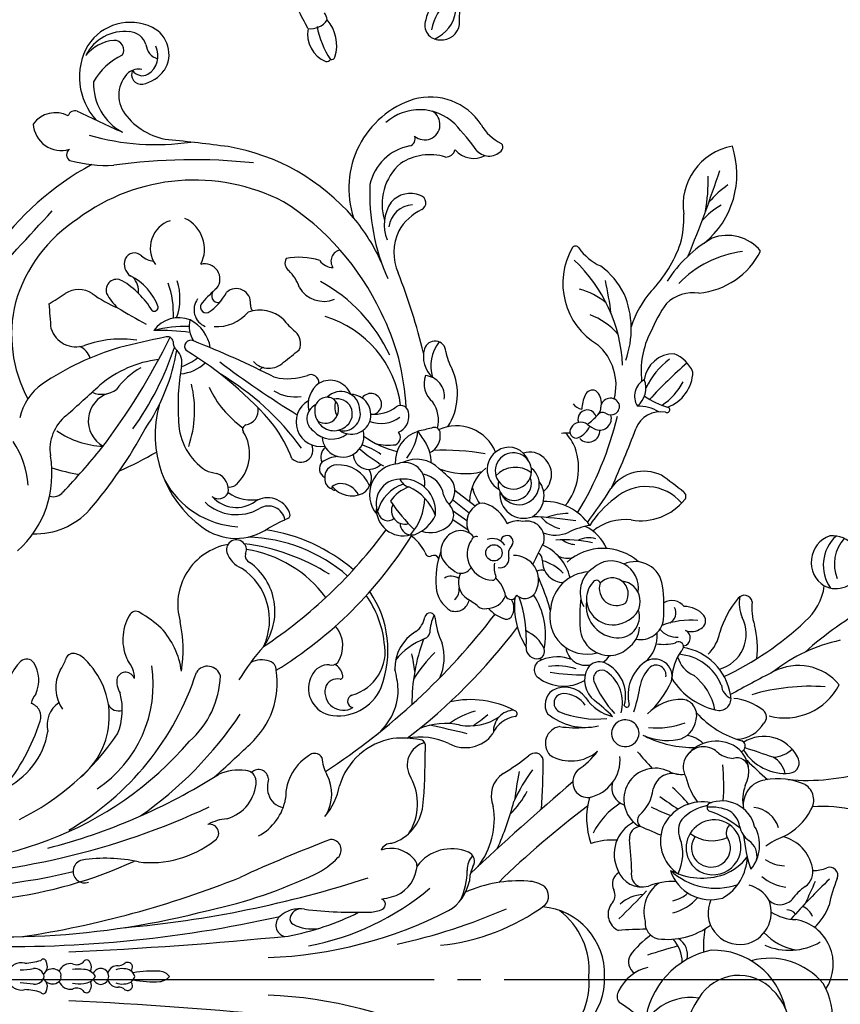
# Model space of a CAD drawing. Units: millimetres. Extents: x 2119 to 7465, y 2928 to 5448.
# Drawn here: x 5150 to 5404, y 4264 to 4569 of the extents above; entities that cross this region are included whole.
import ezdxf

# ---------------------------------------------------------------- set-up
doc = ezdxf.new("R2010")
doc.units = ezdxf.units.MM
for name, pattern in [('DOT', [6.35, 0, -6.35]), ('HIDDEN', [9.525, 6.35, -3.175]), ('JIS_08_15', [17.25, 15, -0.75, 0.75, -0.75])]:
    doc.linetypes.add(name, pattern=pattern)
for name, color, linetype in [('H-06.木作(細線)', 8, 'Continuous'), ('IE-DIM', 3, 'Continuous'), ('文字', 4, 'Continuous')]:
    doc.layers.add(name, color=color, linetype=linetype)
doc.styles.add('CHINA', font='SIMPLEX.shx')
doc.dimstyles.new('DN-1', dxfattribs={"dimtxt": 2.6, "dimasz": 1, "dimexe": 1, "dimexo": 2, "dimgap": 0.5, "dimtad": 1, "dimdec": 0, "dimzin": 9, "dimdsep": 46, "dimtxsty": 'CHINA', "dimblk": 'ARCHTICK', "dimcen": 2, "dimdle": 1, "dimclrd": 5, "dimclre": 8, "dimclrt": 4, "dimadec": 1, "dimazin": 2, "dimtfac": 0.416667, "dimtdec": 0, "dimtix": 1, "dimtmove": 2, "dimatfit": 0, "dimldrblk": 'CCC', "dimfxl": 4, "dimfxlon": 1, "dimtzin": 0, "dimlwd": 25, "dimlwe": 25, "dimarcsym": 0})

# ---------------------------------------------------------------- blocks, each defined once
blk = doc.blocks.new('_ArchTick')
at = {"color": 0, "linetype": 'ByBlock', "const_width": 0.15}
blk.add_lwpolyline([(-0.5, -0.5), (0.5, 0.5)], dxfattribs=at)
blk = doc.blocks.new('CCC')
at = {"layer": 'IE-DIM', "color": 4, "linetype": 'Continuous', "const_width": 0.432}
blk.add_lwpolyline([(-1.763, 1.611), (-0.837, 0.007), (-1.763, -1.597)], dxfattribs=at)
blk = doc.blocks.new('WC-99213')
at = {"color": 8}
for p, q in [((57653.99, 43356.12), (57649.28, 43350.01)), ((57656.13, 43354.31), (57652.1, 43349.28)), ((57658.42, 43353.62), (57655.51, 43349.47)), ((57661.34, 43353.99), (57658.16, 43349.37))]:
    blk.add_line(p, q, dxfattribs=at)
blk.add_circle((57668.18, 43361.86), 2.48, dxfattribs=at)
for centre, radius, start, end in [((57780, 43529.49), 109.56, 209.0516, 221.8303), ((57674.21, 43456.82), 63.14, 354.9041, 17.3658), ((57671.74, 43464.63), 8.75, 76.7121, 184.3055), ((57671.28, 43465.77), 7.78, 333.1274, 71.4955), ((57782.05, 43461.95), 36.79, 164.8272, 185.152), ((57671.63, 43477.13), 11.8, 228.4205, 291.652), ((57671.95, 43473.96), 12.01, 222.3634, 305.3767), ((57742.92, 43477.3), 49.21, 191.9325, 218.2903), ((57718.54, 43454.35), 16.11, 129.3426, 207.8867), ((57699.73, 43450.28), 18.63, 345.1815, 62.5235), ((57766.27, 43463.89), 2.5, 68.7034, 201.2591), ((57781.32, 43498.12), 34.89, 246.1057, 260.1104), ((57671.04, 43466.77), 8.49, 199.1956, 327.8613), ((57772.35, 43458.01), 63.6, 175.9709, 196.2713), ((57754.48, 43458.99), 10.28, 358.8711, 22.8984), ((57920.48, 43610.64), 212.12, 223.8104, 228.3676), ((57769.35, 43447.42), 17.39, 43.0256, 69.9249), ((57793.23, 43451.22), 13.77, 56.916, 170.0392), ((57809.72, 43443.68), 21.09, 46.5835, 120.2496), ((57675.91, 43445.09), 17.32, 40.5956, 82.316), ((57649.68, 43187.07), 297.08, 65.1144, 66.5301), ((57770.17, 43451.6), 18.83, 336.7183, 30.0759), ((57812.66, 43445.57), 21.22, 129.7197, 195.1261), ((57619.6, 43391.05), 95.34, 25.329, 43.2314), ((57757.12, 43448.13), 20.26, 155.7196, 190.9955), ((57743.34, 43453.53), 5.52, 57.7462, 147.8804), ((57738.11, 43442.1), 18.05, 24.9165, 63.0588), ((57766.24, 43446.76), 12.12, 101.2246, 165.918), ((57765.14, 43453.37), 5.43, 35.0045, 103.4438), ((57783, 43465.71), 16.28, 214.5239, 234.7645), ((57780.33, 43454.11), 4.83, 109.1561, 162.1973), ((57735.37, 43443.92), 11.4, 116.9867, 212.4607), ((57732.01, 43451.49), 3.16, 4.2482, 125.0295), ((57780.13, 43450.88), 3.41, 129.2662, 180.4975), ((57765.2, 43453.88), 14.47, 327.7437, 358.8993), ((57771.16, 43457.04), 18.08, 313.6759, 348.8642), ((57721.51, 43446.32), 8.83, 2.3336, 44.2325), ((57720.51, 43450.34), 14.72, 301.2398, 5.4046), ((57736.57, 43443.43), 7.04, 101.0109, 152.5375), ((57755.8, 43452.43), 14.12, 319.6883, 352.5904), ((57770.16, 43448.81), 4.99, 318.1749, 46.1993), ((57811.49, 43428.46), 22.52, 102.2082, 181.3747), ((57814.11, 43433.71), 18.31, 75.2239, 134.4722), ((57754.17, 43440.09), 8.6, 106.0556, 175.0198), ((57780.35, 43460.47), 28.02, 202.5841, 214.8196), ((57751.54, 43450.76), 11.81, 326.8352, 357.2047), ((58311.12, 43761.87), 683.74, 207.43814, 208.68171), ((57718.12, 43442.07), 2.62, 45.6205, 142.2684), ((58057.55, 43332.14), 346.69, 160.7074, 162.1923), ((57443.71, 43710.83), 395.92, 316.5742, 317.8225), ((57778.82, 43436.86), 9.95, 119.8279, 164.8047), ((57777.44, 43436.3), 9.86, 10.1883, 111.1889), ((57810.76, 43436.3), 14.12, 132.1488, 239.3323), ((57584.84, 43432.81), 13.15, 129.7622, 200.7686), ((57565.88, 43421.98), 23.45, 5.3852, 63.2566), ((57696.9, 43415.91), 26.03, 82.3593, 104.978), ((57729.69, 43432.93), 17.36, 141.7796, 173.9119), ((57714.77, 43435.26), 10.11, 2.689, 59.1087), ((57744.86, 43445.32), 7.69, 187.8561, 278.326), ((57757.04, 43431.17), 11.45, 50.1672, 119.8716), ((57760.37, 43436.05), 5.77, 78.318, 144.8868), ((57683.53, 43437.96), 2.44, 101.1817, 230.8843), ((57685.08, 43456.32), 16.09, 262.8074, 288.4772), ((57692.9, 43427.5), 11.02, 15.2004, 117.3788), ((57734.59, 43430.23), 9.08, 61.9042, 137.0923), ((57734.03, 43435.76), 3.52, 94.1589, 199.3054), ((57753.85, 43431.17), 10.24, 104.1908, 202.2911), ((57750.11, 43443.13), 6.7, 279.9216, 325.8228), ((57750.08, 43481.62), 44.05, 275.2655, 288.9323), ((57760.24, 43424.04), 14.81, 29.703, 88.6403), ((57750.74, 43425.79), 16.36, 21.8013, 52.9822), ((57553.11, 43408.68), 27.02, 39.289, 108.4147), ((57608.75, 43441.44), 32.42, 187.2232, 226.2212), ((57683.67, 43446.78), 10.37, 257.8528, 293.6847), ((57700.53, 43458.11), 28.79, 229.9331, 253.5219), ((57697.32, 43444.96), 29.05, 312.164, 344.5509), ((57726.92, 43436.49), 1.76, 18.5952, 155.505), ((57736.51, 43429.36), 11.1, 140.5665, 233.7428), ((57743.35, 43450.55), 13.1, 249.9742, 281.5247), ((57772.91, 43418.92), 27.51, 139.8151, 162.4002), ((57752.52, 43429.59), 7.05, 100.2906, 145.8135), ((57757.45, 43428.78), 8.11, 101.1106, 221.8722), ((57757.59, 43428.47), 8.45, 322.5275, 101.6661), ((57749.88, 43429.25), 20.24, 317.1448, 19.5533), ((57777.6, 43436.58), 9.65, 245.5994, 8.7254), ((57562.52, 43437.57), 18.24, 190.2811, 278.6667), ((57581.28, 43450.36), 30.4, 214.8419, 229.6775), ((57713.99, 43416.72), 17.21, 99.0827, 170.9596), ((57707.95, 43435.87), 4.92, 275.4505, 336.6149), ((57712.46, 43430.25), 3.67, 359.0617, 108.8768), ((57720.99, 43435.44), 9.75, 327.3161, 355.0763), ((57759.06, 43427.9), 13.6, 155.4462, 185.3564), ((57753.23, 43435.65), 3.21, 222.1739, 297.074), ((57744.63, 43428.18), 11.07, 323.0154, 24.6291), ((57757.88, 43427.93), 5.82, 358.3519, 123.2012), ((57404.88, 42994.5), 460.19, 67.9166, 71.3628), ((57583.87, 43443.74), 24.96, 210.9633, 228.3726), ((57690.3, 43418.63), 12.04, 43.5306, 80.1432), ((57714.18, 43416.89), 15.21, 112.2951, 175.3277), ((57695.03, 43434.13), 21.46, 302.0533, 349.4104), ((57733.26, 43425.59), 6.12, 131.5711, 230.1111), ((57739.32, 43360.06), 71.64, 86.5638, 95.3815), ((57746.03, 43425.1), 21.02, 332.7638, 18.7703), ((57760.66, 43427.79), 12.96, 288.2668, 16.0845), ((57554.76, 43369.12), 57.86, 80.4576, 91.1156), ((57606.93, 43448.03), 39.72, 210.0385, 237.5609), ((57719.13, 43412.07), 17.27, 100.8456, 142.5863), ((57757.29, 43425.29), 13.43, 168.5434, 239.7014), ((57745.54, 43428.01), 1.38, 212.0214, 325.8023), ((57758.68, 43429.1), 13.87, 189.7979, 226.8816), ((57757.89, 43427.71), 5.8, 233.5407, 0.4345), ((57763.79, 43414.6), 21.89, 352.3526, 36.7184), ((57813.85, 43433.01), 25.39, 191.5667, 263.6409), ((57601.31, 43422.53), 12.19, 172.2122, 222.6333), ((57692.24, 43419.73), 7.74, 130.4145, 180.5838), ((57688.86, 43423.53), 2.65, 28.4812, 127.9289), ((57712.79, 43421.5), 24.12, 174.4767, 200.8041), ((57687.18, 43421.94), 4.92, 338.2606, 35.5499), ((57717.58, 43418.55), 4.93, 69.6115, 170.6476), ((57733.04, 43418.94), 9.49, 136.7484, 170.2899), ((57730.98, 43441.87), 22.34, 283.6852, 305.5009), ((57757.87, 43428.48), 8.24, 218.2987, 321.2691), ((57762.4, 43412.23), 15.72, 14.7004, 47.6116), ((57788.57, 43468.36), 42.86, 261.8831, 271.3688), ((57819.57, 43421.58), 16.22, 170.8611, 268.1568), ((57818.28, 43445.25), 25.73, 235.0863, 274.7059), ((57617.33, 43412.77), 10.41, 113.302, 158.1815), ((57742.1, 43537.61), 176.18, 221.6336, 226.8215), ((57612.81, 43410.53), 11.82, 20.4442, 88.0579), ((57694.02, 43418.98), 2.53, 12.2199, 153.2854), ((57697.47, 43426.05), 8.68, 285.6198, 336.2737), ((57718.16, 43416.31), 6.96, 11.7878, 80.5296), ((57695.75, 43422.1), 31.58, 332.8252, 1.9049), ((57733.3, 43425.4), 6.01, 236.0297, 299.4639), ((57780.74, 43378.94), 55.52, 130.6923, 137.9233), ((57765.41, 43414.64), 8.68, 10.4496, 44.9739), ((57790.46, 43414.7), 5.99, 77.8476, 147.2762), ((57566.75, 43391.99), 27.59, 74.4273, 93.0728), ((57560.62, 43380.25), 40.64, 46.4286, 70.554), ((57606.86, 43401.91), 19.81, 33.8387, 61.9133), ((57766.1, 43326.18), 149.2, 141.2563, 144.5306), ((57662.22, 43408.09), 14.18, 130.217, 221.9078), ((57651, 43418.7), 1.53, 49.8812, 145.6846), ((57641.2, 43406.44), 17.22, 350.5273, 51.2496), ((57687.46, 43415.91), 4.77, 128.2861, 210.2225), ((57687.11, 43417.46), 6.72, 309.8672, 3.1377), ((57696.81, 43417.96), 1.58, 101.6716, 217.3125), ((57696.36, 43417.18), 2.33, 42.1504, 86.8511), ((57706.92, 43431.17), 15.24, 234.5993, 268.1453), ((57727.44, 43419.05), 14.72, 178.8404, 225.6569), ((57695.74, 43411.32), 25.65, 354.486, 19.8323), ((57706.5, 43414.7), 18.71, 335.9203, 9.3216), ((57727.71, 43418.71), 7.82, 333.3305, 7.8459), ((57741.22, 43416.1), 5.95, 167.0503, 257.7528), ((57664.28, 43469.7), 96.83, 323.6553, 327.645), ((57752.55, 43423.71), 5.8, 234.7036, 293.5918), ((57755.78, 43424.25), 11.8, 243.4833, 328.5376), ((57759.63, 43405.8), 13.47, 63.0412, 110.6947), ((57792.75, 43408.64), 10.45, 90.758, 133.0683), ((57919.59, 43452.88), 136.49, 194.8995, 198.9615), ((57616.78, 43416.58), 9.12, 179.586, 262.2062), ((57628.2, 43429.29), 23.54, 216.7885, 244.5851), ((57597.7, 43422.52), 27.34, 326.8595, 343.2879), ((57624.71, 43414.45), 0.851, 325.1475, 166.2293), ((57686.46, 43413.83), 3.36, 25.5263, 119.5365), ((57681.7, 43413.44), 14.3, 351.108, 14.4205), ((57705.73, 43410.72), 5.27, 74.1004, 215.8599), ((57695.46, 43389.2), 29.05, 41.7037, 66.2209), ((57743.17, 43410.86), 9.52, 152.8913, 325.6393), ((57708.81, 43429.53), 41.61, 331.5077, 340.4024), ((57792.18, 43416.99), 24.14, 179.6458, 199.7914), ((57622.71, 43459.47), 54.46, 236.1043, 246.5436), ((57636.39, 43405.56), 12.82, 150.0142, 180.5409), ((57633.2, 43412.47), 7.93, 169.1234, 249.9132), ((57655.66, 43407.47), 12.27, 154.4854, 235.0362), ((57679.26, 43404.76), 8.41, 97.1854, 204.1207), ((57684.96, 43359.55), 53.98, 86.265, 97.1889), ((57687.54, 43406.49), 6.99, 348.2565, 82.2993), ((57693.59, 43401.53), 9.95, 37.7875, 96.3608), ((57705.4, 43411.1), 3.08, 81.224, 215.6203), ((57981.92, 43311.45), 249.31, 156.068, 157.8384), ((57777.42, 43418.33), 10.91, 215.8084, 284.7118), ((57780.56, 43412.82), 5.06, 265.7966, 346.9565), ((57608.11, 43431.6), 29.31, 228.3719, 252.8964), ((57612.96, 43432.29), 25.72, 242.3493, 276.9033), ((57710.75, 43417.12), 11.07, 224.8663, 260.6324), ((57577.2, 43582), 232.59, 310.6416, 312.2858), ((57738.32, 43397.58), 12.82, 41.3531, 82.6834), ((57762.21, 43406.7), 7.55, 288.6277, 16.2636), ((57808.64, 43427.12), 29.95, 215.9771, 232.9165), ((57806.84, 43411.59), 12.98, 193.0339, 244.6025), ((57618.1, 43400.94), 7.09, 39.413, 111.1183), ((57620.54, 43410.25), 5.68, 208.3615, 302.1698), ((57683.09, 43395), 16.27, 138.4167, 222.1786), ((57678.84, 43397.55), 8.2, 80.7366, 222.7361), ((57682.98, 43400.1), 6.22, 24.8863, 173.7538), ((57687.51, 43399.58), 6.54, 348.3488, 107.669), ((57690.29, 43397.9), 8.25, 34.0063, 86.4238), ((57711.4, 43415.01), 12.38, 216.5711, 283.257), ((57704.33, 43371.3), 35.2, 69.8107, 82.4673), ((57723.13, 43401.78), 4.18, 91.3465, 280.7093), ((57722.89, 43401.76), 4.21, 284.0563, 87.9995), ((57749.51, 43407.81), 2.36, 228.4716, 323.9921), ((57754.86, 43406.44), 3.44, 180.2865, 277.9179), ((57765.97, 43407.65), 4.04, 256.8498, 339.2694), ((57559.57, 43186.87), 306.09, 44.0818, 46.3288), ((57783.71, 43408.03), 11.73, 183.8417, 221.8793), ((57870.03, 43407.58), 87.41, 179.5908, 185.1954), ((57933.44, 43311.23), 156.25, 141.8152, 145.4009), ((57600.13, 43375.96), 27.63, 69.9342, 112.7208), ((57420.73, 42870.43), 574.27, 66.66229, 68.57804), ((57673.58, 43401.73), 15.51, 173.0654, 219.1289), ((57680.68, 43397.79), 4.9, 57.136, 227.7239), ((57681.97, 43398.06), 8.12, 276.3768, 34.9881), ((57691.58, 43396.95), 7.85, 9.8026, 45.0837), ((57714.34, 43402.21), 0.755, 285.8137, 97.312), ((57759.76, 43409.34), 10.94, 207.5014, 296.398), ((57768.87, 43280.1), 123.68, 91.7719, 96.2847), ((57792.5, 43406.9), 4.15, 242.298, 325.7775), ((57613.39, 43354.12), 46.91, 92.7731, 136.8417), ((57600.43, 43379.93), 24.16, 117.0207, 143.5981), ((57615.96, 43383.46), 21.52, 131.6337, 159.3247), ((57624.11, 43397.24), 2.93, 114.5621, 265.9644), ((57623.65, 43397.38), 2.63, 323.2128, 106.9059), ((57679.03, 43399.06), 5.17, 251.4512, 33.4087), ((57711.59, 43390.86), 11.02, 74.4644, 154.5411), ((57713.72, 43389.25), 11.67, 74.7505, 143.3682), ((57731.07, 43388.48), 11.71, 11.886, 95.0012), ((57739.54, 43403.3), 5.62, 254.5655, 341.1972), ((57764.32, 43413.16), 23.84, 212.7349, 242.6153), ((57768.88, 43402.02), 4.15, 211.7991, 295.2408), ((57778.06, 43401.98), 5.44, 235.3882, 334.8535), ((57802.99, 43401.99), 2.73, 231.0553, 311.807), ((57611.09, 43278.7), 119.82, 97.4531, 102.399), ((57617.21, 43382.63), 16.33, 75.0714, 139.1197), ((57627.36, 43394.05), 3.5, 340.4742, 107.8513), ((57602.61, 43299.34), 102.88, 58.7529, 76.5083), ((57571.88, 43275.23), 144.29, 52.8867, 57.8641), ((57676.38, 43416.89), 30.74, 216.4623, 237.4889), ((57684.24, 43399.66), 9.77, 261.912, 351.7459), ((57690.37, 43397.02), 9.04, 275.5579, 8.0914), ((57695.72, 43391.22), 6.87, 33.6122, 57.4717), ((57695.37, 43421.44), 31.49, 292.0674, 313.3183), ((57704.84, 43400.93), 13.41, 303.4792, 346.948), ((57763.63, 43352.62), 64.35, 135.2737, 141.7952), ((57778.88, 43398.22), 23.4, 177.4264, 197.0498), ((57772.3, 43395.02), 3.65, 42.8916, 116.9274), ((57566.34, 43400.88), 16.07, 304.5638, 335.6896), ((57609.38, 43381.91), 22.2, 140.6492, 164.484), ((57622.76, 43389.33), 5.21, 87.648, 137.6266), ((57624.28, 43391.92), 2.43, 37.9389, 98.9438), ((57627.24, 43394.83), 1.77, 146.7171, 233.4571), ((57631.02, 43390.51), 3.54, 313.0905, 92.4322), ((57671.68, 43384.3), 12.69, 112.3751, 155.2998), ((57677.73, 43393.01), 1.21, 106.1873, 243.5616), ((57705.6, 43393.94), 4.3, 157.2938, 236.1251), ((57706.36, 43394.66), 2.54, 142.3426, 289.1501), ((57688.37, 43393.1), 30.33, 337.693, 5.7831), ((57703.09, 43389.66), 18.14, 320.7667, 12.5455), ((57796.3, 43374.93), 20.58, 88.2423, 175.2615), ((57797.56, 43374.93), 20.58, 4.7385, 91.7577), ((57586.26, 43404.49), 21.7, 240.0916, 329.0218), ((57621.12, 43391.85), 2.41, 155.8618, 249.4048), ((57627.54, 43390.2), 2.81, 105.7525, 290.1773), ((57616.1, 43381.06), 15.95, 35.2704, 50.7477), ((57621.64, 43396.46), 9.71, 320.3898, 338.3402), ((57626.19, 43384.1), 7.79, 26.468, 63.1914), ((57669.14, 43377.23), 16.58, 124.0437, 181.1046), ((57686.06, 43395.79), 26.64, 190.429, 204.7521), ((57670.94, 43390.68), 7.32, 162.957, 207.1248), ((57705.66, 43383.13), 41.45, 167.9219, 183.4637), ((57680.19, 43396.97), 8.91, 214.0722, 298.9533), ((57686.18, 43391.27), 12.21, 183.2743, 264.0666), ((57682.25, 43397.48), 7.52, 227.6502, 274.6985), ((57687.65, 43390.16), 11.36, 256.0736, 15.7798), ((57696.31, 43389.75), 6.06, 276.8168, 15.8663), ((57706.95, 43397.1), 7.7, 240.9243, 322.5569), ((57718.9, 43385.28), 12.56, 329.6285, 40.0584), ((57713.87, 43373.96), 24.31, 33.1291, 52.9582), ((57737.98, 43390.37), 4.58, 304.176, 6.5793), ((57748.8, 43412.79), 22.78, 254.0153, 289.7653), ((57794.93, 43368.24), 22.54, 84.9047, 143.1976), ((57798.93, 43368.24), 22.54, 36.8024, 95.0953), ((57576.11, 43386.66), 1.18, 123.518, 235.8379), ((57625.36, 43400.94), 12.43, 245.8386, 266.0476), ((57620.79, 43389.12), 3.76, 303.2903, 351.0531), ((57631.82, 43388.25), 3.37, 143.1102, 240.5646), ((57631.33, 43386.88), 1.96, 233.2666, 20.8435), ((57642.4, 43369.45), 18.15, 50.9993, 110.0787), ((57688.17, 43463.29), 75.33, 265.2114, 272.3411), ((57637.26, 43389.05), 67.99, 351.4182, 0.4609), ((57696.24, 43382.98), 12.48, 322.3296, 30.9757), ((57716.79, 43383.43), 7.78, 125.7576, 209.3131), ((57719.07, 43382.9), 8.13, 124.0791, 179.2289), ((57684.38, 43386.83), 36.97, 352.2382, 4.3894), ((57966.67, 43556.97), 277.19, 216.9614, 224.3209), ((57638.91, 43384.01), 7.15, 172.192, 192.9041), ((57641.95, 43372.57), 15.08, 112.5445, 132.4822), ((57781.74, 43368.1), 124.67, 171.3869, 177.473), ((57653.29, 43380.51), 9.52, 337.4214, 25.6903), ((57659.29, 43386.73), 6.34, 320.9269, 357.6892), ((57679.26, 43370.63), 14.78, 103.7696, 156.2122), ((57663.45, 43384.19), 6.35, 333.9148, 16.7062), ((57711.87, 43381.08), 12.07, 158.4389, 202.8732), ((57722.3, 43381.05), 19.75, 163.0754, 187.5849), ((57737.83, 43391.12), 5.29, 227.1134, 300.9935), ((58423.89, 43971.92), 902.32, 220.50714, 223.16096), ((57674.69, 43384.65), 18.5, 180.6715, 201.3407), ((57649.83, 43384.57), 11.26, 311.8476, 346.2827), ((57670.71, 43383.08), 6.48, 268.8444, 359.4554), ((57684.72, 43372.46), 14.74, 134.6782, 163.6712), ((57713.88, 43383.04), 2.93, 180.478, 330.3848), ((57726.14, 43382.69), 5.21, 189.4346, 313.6812), ((57644.37, 43372.64), 6.71, 40.7533, 138.3672), ((57705.7, 43307.39), 74.35, 105.6732, 113.8598), ((57714.35, 43382.77), 5.37, 215.8858, 301.3785), ((57772.55, 43374.55), 3.93, 47.6221, 135.8471), ((57643.57, 43372.79), 6.03, 134.3939, 199.1434), ((57647.36, 43369.45), 6.19, 291.3385, 142.4637), ((57650.93, 43369.74), 7.35, 31.582, 127.5882), ((57663.75, 43371.9), 5.23, 76.2961, 193.6663), ((57739.46, 43519.56), 160.85, 242.4209, 245.0706), ((57670.41, 43374.27), 2.34, 85.9842, 153.9625), ((57676.1, 43376.28), 2.67, 157.6017, 210.0778), ((57693.13, 43355.25), 22.31, 78.9677, 123.148), ((57701.86, 43367.22), 10.88, 114.2157, 156.208), ((57697.09, 43374.97), 3.32, 265.7136, 12.8994), ((57698.1, 43374.87), 2.39, 20.7559, 107.0765), ((57704.22, 43375.06), 3.85, 156.9175, 174.7005), ((57703.68, 43377.13), 3.03, 194.2065, 323.8276), ((57731.59, 43374.34), 2.56, 101.2583, 228.8595), ((57730.98, 43175.65), 201.2, 85.6897, 89.9697), ((57776.66, 43372.12), 8.65, 143.2862, 179.6844), ((57723.54, 43339.27), 64.23, 5.6357, 36.4692), ((57643.29, 43367.77), 5.51, 87.3804, 294.7988), ((57650.08, 43368.36), 7.91, 141.8135, 228.1915), ((57643.29, 43367.77), 5.51, 294.7988, 87.3804), ((57647.11, 43368.31), 4.93, 28.641, 111.4341), ((57650.33, 43370.99), 7.34, 264.4071, 20.7513), ((57676.46, 43367.98), 7.46, 63.7874, 181.5104), ((57678.46, 43371.3), 3.61, 315.4739, 69.113), ((57763.47, 43412.65), 48.85, 233.1166, 246.2411), ((57642.39, 43366.43), 6.3, 113.4309, 203.0426), ((57647.37, 43368), 4.86, 258.7235, 33.4002), ((57665.1, 43369.09), 6.62, 166.268, 209.4898), ((57694.75, 43330.86), 40.85, 87.0534, 108.747), ((57684.41, 43391.45), 23.37, 263.9079, 302.1525), ((57673.9, 43328.13), 71.39, 30.7682, 38.3335), ((57765.5, 43540.21), 173.49, 259.7737, 262.6647), ((57727.9, 43347.5), 27.58, 44.6192, 62.4169), ((57806.84, 43369.25), 38.94, 175.7075, 204.2524), ((57664.8, 43365.79), 1.88, 52.2943, 264.2547), ((57668.68, 43370.28), 4.05, 227.7147, 287.3303), ((57680.57, 43367.04), 1.79, 293.3876, 74.9122), ((57685, 43363.11), 4.84, 54.8329, 123.0792), ((57686.3, 43365.67), 2.04, 331.3982, 43.3166), ((57583.36, 43227.09), 177.99, 37.5127, 52.8599), ((57741.52, 43354.74), 28.71, 151.9396, 192.5062), ((57722.38, 43368.07), 6.37, 181.2523, 273.0796), ((57717.11, 43367.9), 0.993, 31.1622, 159.5883), ((57726.59, 43369.5), 8.7, 187.1591, 246.5092), ((57719.4, 43276.38), 94.76, 65.8723, 75.0868), ((57531.11, 43370.25), 14.07, 299.186, 334.025), ((57544.85, 43363.14), 1.45, 57.8499, 139.0158), ((57542.47, 43360.37), 5.09, 314.7607, 51.7086), ((57642.87, 43366.63), 6.82, 202.9905, 331.4293), ((57663.21, 43356.16), 10.42, 111.8445, 163.6145), ((57668.32, 43361.37), 4.5, 123.157, 199.9504), ((57670.03, 43363.71), 2.7, 348.8972, 93.1006), ((57683.12, 43355.44), 10.13, 100.4955, 136.3736), ((57678.86, 43359.66), 6.23, 359.909, 67.1933), ((57678.57, 43367.87), 10.04, 310.3361, 341.539), ((57742.08, 43369.27), 8.25, 214.0332, 292.7372), ((57611.98, 43294.02), 179.31, 12.3741, 23.5503), ((57642.37, 43350.48), 12.79, 112.0542, 204.5626), ((57668.56, 43361.69), 7.95, 237.4553, 357.9018), ((57672.61, 43369.41), 7.51, 260.2551, 292.4171), ((57675.51, 43361.48), 0.99, 355.3123, 92.0551), ((57558.37, 43195.08), 210.8, 33.2423, 52.4474), ((57704.74, 43354.38), 16.08, 349.8381, 34.1144), ((57717.03, 43353.13), 10.38, 331.4076, 54.0133), ((57749.11, 43338.53), 23.45, 52.059, 99.413), ((57548.2, 43342.45), 18.58, 123.3815, 195.4794), ((57540.83, 43355.71), 7.44, 310.1699, 27.7128), ((57707.41, 43346.8), 70.42, 169.8828, 182.7429), ((57652.62, 43367.51), 13.05, 218.6937, 269.7434), ((57622.18, 43353.06), 21.92, 339.1218, 13.5203), ((57655.84, 43358.19), 2.78, 160.8664, 228.1522), ((57682.44, 43358.92), 2.75, 318.7598, 15.3074), ((57691.86, 43336.84), 34.38, 32.7035, 42.247), ((57590.58, 43294.39), 76.63, 125.527, 133.5521), ((57644.73, 43369.53), 14.69, 283.5425, 304.9786), ((57659.09, 43359.99), 6.41, 217.1944, 298.5309), ((57666.72, 43351.67), 5.3, 128.9145, 194.6916), ((57664.8, 43356.46), 1.56, 159.8965, 250.4505), ((57670.48, 43351.7), 3.92, 345.639, 55.155), ((57704.37, 43340.86), 25.66, 140.7231, 149.3803), ((57740.73, 43363.2), 25.44, 196.1333, 215.7736), ((57761.9, 43353.07), 2.89, 54.6669, 159.4604), ((57764.61, 43360.57), 6.84, 229.3647, 270.8259), ((57768.15, 43365.15), 10.74, 244.7837, 268.9178), ((57677.16, 43357.02), 5.99, 242.5633, 328.968), ((57681.65, 43350.11), 4.33, 341.9503, 78.1071), ((57740.17, 43347.02), 20.12, 166.9972, 203.0581), ((58061.49, 43270.21), 348.46, 166.1282, 168.0462), ((57771.19, 43348.97), 13.04, 156.909, 233.4761), ((57764.59, 43331.77), 21.96, 65.41, 89.6915), ((57765.32, 43341.15), 13.52, 30.7032, 78.8104), ((57548.77, 43339.27), 15.3, 135.8733, 221.9837), ((57544.96, 43347.19), 2.91, 358.7994, 76.736), ((57604.68, 43361.97), 14.91, 278.7845, 300.8414), ((57619.88, 43332.28), 18.49, 57.3734, 114.1231), ((57757.94, 43247.14), 151.38, 137.7639, 139.5992), ((57649.28, 43344.24), 5.78, 43.5687, 126.2942), ((57648.29, 43353.96), 7.73, 287.0881, 316.0342), ((57656.67, 43345.3), 4.33, 44.2654, 130.5329), ((57667.79, 43352.19), 6.47, 196.7218, 287.1277), ((57663.4, 43356.69), 12.4, 300.536, 331.2648), ((57679.52, 43348.86), 4.22, 147.2678, 209.2235), ((57677.99, 43353.22), 8.96, 273.8254, 330.2469), ((57679.45, 43347.6), 3.71, 37.1881, 100.3836), ((57563.23, 43342.36), 16.08, 162.7576, 213.5281), ((57607.13, 43343.91), 3.32, 93.0073, 253.866), ((57620.53, 43340.55), 6.25, 81.2044, 175.5091), ((57632.71, 43340.01), 5.54, 25.8042, 98.6336), ((57651.81, 43339.07), 7.6, 99.4688, 170.3406), ((57653.44, 43342.49), 8.61, 342.0053, 42.6438), ((57676.34, 43368.57), 24.39, 249.4948, 275.2864), ((57686.41, 43365.01), 21.04, 274.5432, 296.1301), ((57699.96, 43331.74), 15, 65.58, 106.6021), ((57744.57, 43339.4), 20.41, 154.5882, 191.1032), ((57660.27, 43288.44), 131.02, 2.1101, 27.0637), ((57933.6, 43288.44), 131.02, 152.9363, 177.8899), ((57537.99, 43340.82), 4.65, 318.814, 149.9438), ((57611.35, 43354.23), 11.57, 231.0917, 287.7326), ((57608.49, 43349.09), 8.68, 254.7338, 317.3124), ((57616.71, 43347.85), 7.23, 250.4886, 320.9695), ((57627.8, 43335.32), 9.67, 75.1035, 124.4098), ((57631.75, 43343.79), 1.71, 85.6608, 212.3964), ((57754.14, 43368.89), 126.54, 191.866, 193.7722), ((57640.33, 43332.47), 10.29, 87.3763, 122.2221), ((57649.28, 43338.38), 9.54, 133.9459, 206.7481), ((57655.62, 43334.25), 9.87, 83.2477, 185.6827), ((57661.91, 43329.95), 15.01, 109.9677, 156.4153), ((57651.99, 43333.68), 11.43, 21.9246, 65.2255), ((57667.9, 43342.28), 1.35, 277.6724, 24.2761), ((57670.62, 43343.59), 1.67, 118.4608, 206.918), ((57688.05, 43342.43), 1.6, 89.2196, 259.7513), ((57692.7, 43354.49), 12.13, 242.5523, 268.9796), ((57732.67, 43378.33), 48.53, 225.1845, 237.4943), ((57561.78, 43338.87), 2.3, 26.8602, 163.9233), ((57578.99, 43347.44), 16.92, 206.449, 238.9969), ((57654.71, 43148.52), 197.68, 103.8294, 111.2503), ((57614.89, 43367.04), 32.66, 300.0336, 307.646), ((57646.83, 43334.78), 6.11, 77.285, 200.6517), ((57650.95, 43322.89), 17.98, 49.1055, 87.9364), ((57675.47, 43326.62), 16.11, 117.2668, 142.2951), ((57686.16, 43333.41), 7.62, 38.3366, 77.8252), ((57692.01, 43340), 2.42, 21.7953, 78.6323), ((57713.78, 43348.36), 20.91, 200.9156, 231.5909), ((57714.06, 43393.22), 56.31, 249.6022, 270.2766), ((57726.5, 43339.44), 1.51, 94.2248, 177.8589), ((57732.73, 43342.57), 7.08, 194.3773, 302.0598), ((57727.69, 43370.84), 29.93, 267.502, 271.6351), ((57730.65, 43186.92), 154.03, 84.6075, 90.785), ((57743.43, 43326.64), 13.72, 17.9146, 82.8961), ((57709.6, 43291.13), 79.33, 10.4037, 40.2463), ((57557.39, 43346.26), 28.49, 197.9295, 288.3119), ((57542.33, 43335.68), 2.23, 14.6997, 111.9561), ((57566.65, 43336.45), 7.71, 156.6361, 228.9315), ((57569.9, 43337.43), 7.51, 182.5053, 263.942), ((57640.62, 43341.64), 9.8, 197.0303, 273.4664), ((57628.96, 43321.8), 17.12, 52.3172, 82.3401), ((57620.08, 43378.09), 57.63, 304.1813, 315.4793), ((57659.64, 43336.97), 3.11, 351.531, 18.298), ((57595.88, 43229.24), 126.8, 31.6035, 58.1684), ((57703.31, 43344.66), 12.93, 210.2786, 270.9006), ((57717.34, 43235.01), 103.59, 97.2741, 100.2899), ((57757.36, 43333.93), 32.85, 170.2489, 184.8553), ((57744.51, 43322.19), 16.46, 57.0684, 119.1767), ((57766.95, 43330.63), 8.93, 130.9885, 200.2448), ((57763.42, 43335.5), 2.99, 69.9225, 141.2801), ((57762.84, 43328.16), 10.28, 14.6282, 81.0077), ((57559.63, 43339.18), 15.42, 190.9491, 257.2098), ((57627.12, 43264.35), 70.87, 92.5162, 116.855), ((57625.87, 43333.5), 2.48, 85.5861, 212.7258), ((57626.74, 43330.86), 5.16, 23.2271, 97.596), ((57644.03, 43337.2), 4.3, 294.1965, 343.1971), ((57658.95, 43338.33), 12.34, 198.7539, 254.1222), ((57658.85, 43339.82), 11.38, 199.8764, 235.7874), ((57655.38, 43334.77), 4.08, 242.5692, 15.6054), ((57654.82, 43334.3), 8.2, 265.7522, 15.6704), ((57659.27, 43336.8), 3.46, 268.9097, 355.1658), ((57562.23, 43344.3), 16.46, 221.1015, 287.4288), ((57568.51, 43340.98), 12.46, 236.1755, 291.3245), ((57576.87, 43346.78), 15.34, 244.5151, 293.8409), ((57627.5, 43301.3), 32.47, 97.2815, 163.3963), ((57615.19, 43325.48), 10.87, 354.5095, 37.8653), ((57619.4, 43327.54), 9.46, 338.7461, 36.7981), ((57633.04, 43330.95), 2.49, 24.3305, 128.4853), ((57608.59, 43339.52), 29.63, 324.545, 346.0813), ((57619.82, 43329.91), 15.63, 345.1531, 7.5818), ((57650.4, 43333.35), 9.32, 184.4484, 310.4724), ((57653.13, 43333.37), 7.34, 180.7793, 295.4985), ((57655.44, 43329.6), 2.97, 286.7218, 38.6438), ((57712.1, 43299.4), 33.45, 94.1955, 104.8753), ((57709.69, 43314.95), 17.81, 33.9491, 90.1209), ((57744.74, 43334.48), 20.38, 189.4004, 253.5618), ((57759.92, 43330.7), 3.43, 177.2488, 246.8852), ((57746.96, 43323.75), 26.77, 8.599, 15.1809), ((57558.91, 43387.58), 63.49, 267.5633, 294.0939), ((57628.81, 43255.41), 79.64, 115.0375, 147.7461), ((57604.09, 43273.78), 59.07, 114.2767, 129.7158), ((57628.93, 43285.56), 49.25, 115.0079, 151.391), ((57622.99, 43324.43), 3.26, 18.996, 234.7369), ((57575.5, 43370.06), 78.36, 321.2425, 327.7671), ((57575, 43211.45), 145.83, 33.4302, 53.7817), ((57697.87, 43297.83), 31.82, 69.3838, 124.2127), ((57699.12, 43297.61), 31.15, 96.8782, 125.1849), ((57698.2, 43315.14), 13.68, 15.1169, 101.8574), ((57703.51, 43314.52), 14.23, 348.3309, 66.9749), ((57775.03, 43327.15), 1.72, 30.7723, 159.5065), ((57767.43, 43323.94), 9.96, 0.9234, 24.2449), ((57656.63, 43314.85), 22.33, 145.4337, 162.0229), ((57637.89, 43323.93), 4.92, 274.7006, 46.34), ((57645.45, 43319.25), 5.38, 29.6532, 119.4476), ((57626.2, 43318.27), 6.18, 70.8534, 178.7723), ((57626.22, 43318.55), 5.9, 324.0517, 70.1264), ((57632.73, 43315.99), 6.34, 272.5854, 106.2591), ((57651.6, 43314.63), 10.15, 111.7056, 183.8837), ((57643.29, 43318.62), 7.58, 308.3782, 25.7418), ((57448.93, 43219.93), 334.5, 5.0543, 18.0558), ((57651.08, 43319.54), 126.38, 353.0787, 2.0681), ((57608.53, 43270.07), 64.76, 130.6425, 170.2247), ((57624.97, 43315.31), 5.83, 91.8948, 225.7434), ((57625.97, 43314.23), 4.59, 40.1534, 193.2713), ((57625.89, 43316.06), 5.2, 344.0586, 102.2997), ((57653.21, 43315.25), 6.08, 115.6578, 182.4941), ((57713.16, 43284.91), 52.52, 139.3141, 171.6438), ((57710.45, 43316.09), 5.6, 256.8885, 31.3626), ((57713.28, 43319.37), 1.98, 199.6045, 349.4376), ((57705.03, 43284.46), 81.01, 10.6011, 26.6054), ((57622.59, 43312.04), 6.85, 112.089, 208.6672), ((57625.37, 43313.24), 5.69, 306.2888, 43.8633), ((57626.05, 43312.59), 7.56, 312.2917, 38.2705), ((57712.02, 43285.57), 48.65, 139.1409, 178.1631), ((57696.5, 43306.58), 9.33, 57.196, 130.3028), ((57706.07, 43311.49), 4.44, 100.1505, 153.1505), ((57705.7, 43315.08), 0.876, 2.1902, 118.2368), ((57579.5, 43315.73), 3.4, 189.6427, 305.585), ((57576.2, 43313.16), 5.28, 306.214, 357.9607), ((57583.03, 43310.16), 8.7, 300.5903, 21.7505), ((57624.68, 43311.13), 3.78, 147.2385, 255.9982), ((57624.67, 43310.55), 4.11, 325.3207, 140.3731), ((57624, 43318.35), 4.88, 248.0364, 301.6775), ((57649.48, 43315.47), 10.66, 185.6533, 213.8645), ((57645.04, 43314.01), 3.57, 180.9739, 278.2582), ((57645.86, 43313.4), 2.95, 263.9206, 344.8926), ((57651.99, 43315.48), 4.87, 185.8258, 215.0495), ((57648.39, 43313.29), 0.726, 236.807, 34.5074), ((57699.45, 43312.51), 2.83, 347.7809, 42.2068), ((57710.32, 43314.29), 3.83, 167.5474, 252.6737), ((57734.92, 43294.25), 21.08, 50.3737, 78.9265), ((57758.48, 43312.27), 3.18, 43.0796, 180.986), ((57744.17, 43297.03), 24.08, 25.9671, 46.3032), ((57628.41, 43309.15), 7.45, 209.6464, 9.8435), ((57639.1, 43313.15), 3.93, 220.0457, 292.8808), ((57642.57, 43311.85), 3.03, 230.0072, 332.6328), ((57729.02, 43277.75), 64.15, 147.8406, 172.6229), ((57703.7, 43281.06), 36.93, 126.411, 171.2973), ((57707.88, 43311.6), 5.67, 176.8559, 244.677), ((57709.39, 43313.84), 8.35, 241.9045, 344.7037), ((57729.74, 43321.5), 11.94, 273.3073, 299.2826), ((57741.52, 43299.78), 12.78, 60.0001, 117.7036), ((58176.02, 43472.58), 450.25, 200.865, 204.662), ((57598.4, 43302.65), 20.08, 161.8617, 191.4403), ((57616.5, 43306.17), 2.49, 86.5706, 204.259), ((57623.08, 43313.31), 7.93, 215.0446, 284.4311), ((57627.37, 43309.55), 4.55, 204.7569, 325.94), ((57624.84, 43313.99), 6.61, 260.6443, 306.1826), ((57636.95, 43303.16), 3.68, 313.2128, 115.2758), ((57731.72, 43307.36), 2.58, 120.0102, 201.8067), ((57631.35, 43243.87), 148.8, 12.2248, 25.3474), ((57769.87, 43306.69), 12.65, 332.589, 8.1592), ((57597.84, 43299.21), 17.43, 347.1017, 19.936), ((57742.56, 43313.62), 15.07, 208.62, 271.0164), ((57785.02, 43302.65), 8.63, 168.9726, 223.2498), ((57591.45, 43290.6), 12.72, 108.2889, 135.567), ((57579.39, 43319.87), 28.33, 308.8146, 319.5405), ((57604.42, 43298.59), 4.52, 63.2357, 140.2552), ((57537.93, 43243.82), 90.31, 36.8221, 40.639), ((57373.66, 43457.28), 296.43, 322.9157, 328.4176), ((57685.76, 43235.67), 83.82, 126.1332, 149.1399), ((57607.82, 43301.55), 12.95, 329.5399, 7.4524), ((57779.78, 43303.24), 3.38, 178.3653, 257.1745), ((57779.52, 43301.61), 1.74, 253.6415, 334.7426), ((57614.05, 43270.79), 59.18, 152.7207, 216.7036), ((57580.04, 43301.3), 2.95, 243.4632, 322.3728), ((57605.07, 43290.68), 10.65, 138.0863, 199.1029), ((57605.62, 43293.43), 6.44, 313.6782, 44.4441), ((57656.76, 43256.93), 46.86, 111.6539, 125.6766), ((57658.53, 43293.11), 7.08, 111.3933, 212.8166), ((57659.07, 43293.3), 5.12, 100.2815, 211.2657), ((57656.66, 43298.52), 1.38, 45.8841, 121.0538), ((57728.68, 43330.69), 77.6, 203.6893, 208.7401), ((57740.02, 43298.73), 5.63, 285.9871, 350.729), ((57740.13, 43282.84), 15.94, 27.7821, 80.2712), ((57781.35, 43299.13), 3.55, 222.2781, 344.2447), ((56566.38, 43177.9), 1224.32, 2.56528, 5.69388), ((59027.49, 43177.9), 1224.32, 174.30612, 177.43472), ((57897.19, 43154.25), 315.63, 153.4534, 158.3708), ((57700.11, 43211.67), 109.26, 130.3074, 148.7441), ((57685.96, 43277.03), 18.26, 53.9347, 144.5774), ((57703.88, 43292.74), 2.94, 90.2008, 161.316), ((57707.79, 43271.13), 24.87, 41.9132, 99.0734), ((57406.8, 43213.74), 381.08, 358.1119, 12.5803), ((57613.57, 43292.07), 1.7, 185.4186, 233.9918), ((57646.6, 43283.47), 17.18, 322.8283, 35.2136), ((57688.56, 43275), 18.67, 64.1189, 147.1219), ((57744.8, 43346.3), 72.69, 228.5787, 238.4348), ((57708.38, 43291.35), 7.65, 162.243, 207.1276), ((57737.12, 43290.33), 3.04, 94.9737, 224.5011), ((57739.3, 43302.19), 9.17, 254.5882, 284.3612), ((57723.44, 43270.51), 174.75, 173.9876, 187.9476), ((57624.78, 43285.66), 4.6, 9.6794, 97.6557), ((57640.03, 43288.13), 12.09, 324.3634, 13.1395), ((57644.58, 43283.6), 9.8, 311.5116, 35.3379), ((57642.56, 43283.62), 14.02, 317.0782, 30.056), ((57737.75, 43286.21), 3.43, 93.2055, 176.7572), ((57737.18, 43277.34), 12.29, 15.7928, 88.2411), ((57592.18, 43283.55), 4.34, 83.8897, 223.0998), ((57592.98, 43290.11), 2.28, 261.4862, 316.5745), ((57586.73, 43277.56), 12.7, 356.6463, 49.3254), ((57630.61, 43286.84), 1.36, 197.3101, 302.9339), ((57638.08, 43274.89), 12.72, 46.5207, 121.9147), ((57667.26, 43283.58), 3.04, 127.6661, 285.1486), ((57667.19, 43283.92), 2.73, 60.7413, 130.9807), ((57669, 43288.51), 2.26, 257.7274, 336.7255), ((57415.81, 42990.64), 429.74, 41.7735, 43.7374), ((57750.19, 43284.53), 15.98, 173.286, 203.667), ((57604.68, 43303.53), 31.17, 294.9402, 324.7782), ((57633.15, 43285.62), 27.14, 298.3457, 356.5394), ((57644.79, 43281.42), 3.39, 354.5994, 53.0251), ((57664.99, 43288.77), 8.69, 290.6348, 335.2185), ((57650.67, 43186.04), 119.09, 35.0519, 56.0004), ((57488.84, 43173.53), 299.41, 8.6517, 21.7963), ((58346.35, 43178.07), 808.23, 172.67865, 173.97422), ((57581.49, 43266.21), 16.23, 32.8545, 62.3554), ((57648.99, 43275.96), 5.2, 77.0882, 160.9893), ((57648.48, 43278.23), 3.25, 322.7796, 59.1956), ((57683.92, 43284.35), 18.59, 190.3508, 286.1017), ((57764.14, 43282.12), 15.2, 185.4035, 208.1755), ((57584.96, 43273.97), 4.63, 52.6695, 194.8495), ((57610.23, 43295.7), 28.81, 218.7645, 230.9572), ((57590.06, 43278.12), 2.06, 219.0671, 10.4818), ((57629.54, 43279.91), 14.7, 337.1471, 351.1816), ((57706.67, 43274.84), 4.03, 105.2141, 237.8737), ((57704.64, 43250.93), 27.81, 41.4794, 87.9932), ((57580.27, 43180.31), 183.53, 14.513, 32.2053), ((57753.41, 43275.48), 2.72, 27.1481, 191.321), ((57731.05, 43257.56), 31.32, 353.1552, 37.7067), ((57575.86, 43263.54), 10.34, 63.461, 154.6906), ((57594.29, 43276.14), 5.44, 233.0321, 338.2331), ((57593.47, 43274.41), 1.76, 218.1876, 20.1185), ((57607.45, 43264.51), 11.25, 98.232, 153.7628), ((57601.77, 43265.71), 12.03, 4.7179, 44.0064), ((57627.71, 43284.51), 18.51, 272.1404, 326.1344), ((57537.68, 43178.52), 229.18, 1.3943, 24.9719), ((57535.81, 43212.14), 249.12, 351.391, 14.7047), ((57597.48, 43262.48), 14.72, 17.472, 39.2573), ((57624.93, 43236.87), 34.01, 71.3194, 103.6757), ((57632.29, 43293.61), 34.71, 254.8921, 323.773), ((57678.03, 43189.61), 85.99, 30.0337, 72.0538), ((57472.48, 43259.11), 71.63, 343.5963, 8.4928), ((57605.99, 43266.07), 9.29, 158.4366, 234.4266), ((57599.34, 43277.15), 7.92, 255.4974, 304.115), ((57641.56, 43268.73), 42.22, 179.315, 193.9959), ((57682.81, 43259.51), 82.23, 173.059, 180.6946), ((57605.44, 43269.73), 1.87, 152.4811, 312.8971), ((57655.54, 43188.42), 106.96, 352.6608, 49.1681), ((57590.8, 43248.62), 17.81, 70.5533, 107.2689), ((57604.3, 43267.1), 2.77, 262.2712, 323.8851), ((57576.46, 43176.6), 92.88, 54.4202, 71.6114), ((57610.36, 43261.57), 5.45, 77.6393, 134.462), ((57596.88, 43206.75), 59.51, 55.636, 80.6638), ((57623.52, 43334.22), 68.38, 259.8941, 274.0944), ((57697.58, 43227.3), 40.1, 80.5734, 102.2459), ((57707.08, 43243.71), 23.34, 97.2329, 133.3716), ((57516.62, 43254.05), 9.06, 57.4002, 153.8719), ((57522.84, 43265.73), 19.94, 306.4944, 351.8874), ((57575.5, 43266.13), 8.72, 198.1583, 304.8582), ((57595.51, 43235.98), 28.47, 87.301, 109.1288), ((57604.19, 43262.66), 1.71, 98.9169, 206.7337), ((57513.55, 43081.66), 202.44, 52.6394, 63.8847), ((57982.21, 43339.02), 387.31, 191.4877, 193.5874), ((57800.01, 43259.73), 4.69, 130.9756, 173.2429), ((57793.86, 43259.73), 4.69, 6.7571, 49.0244), ((57513.19, 43261.14), 5.06, 274.9109, 343.1099), ((57517.07, 43252.99), 6.75, 33.2674, 115.5094), ((57514.97, 43252.8), 11.02, 12.0724, 53.7074), ((57598.76, 43244.31), 16.35, 109.0985, 154.2929), ((57593.57, 43258.61), 1.16, 328.2352, 98.0048), ((57642.33, 43263.63), 33.08, 186.3857, 220.6005), ((57556.12, 43210.84), 94.74, 23.1287, 30.7588), ((57716.31, 43237.41), 34.34, 137.3495, 150.476), ((57830.18, 43258.36), 34.88, 176.8394, 190.2158), ((57763.68, 43258.36), 34.88, 349.7842, 3.1606), ((57522.25, 43251.32), 15.32, 153.9824, 237.0418), ((57515.47, 43250.67), 5.74, 108.7958, 175.6327), ((57519.6, 43255.02), 3.54, 302.3189, 28.1294), ((57572.72, 43259.17), 6.83, 319.8689, 353.4255), ((57608.96, 43234.59), 27.49, 121.5856, 148.71), ((57115.52, 43525.09), 552.96, 329.8631, 330.8995), ((57563.16, 43131.5), 141.42, 49.4392, 61.5787), ((57708.12, 43220.14), 38.16, 33.5885, 98.4856), ((57526.31, 43253.95), 5.19, 169.5544, 217.0806), ((57522.82, 43254.68), 2.96, 243.2865, 8.2001), ((57580.1, 43252.57), 3.08, 134.4527, 246.2196), ((57588.73, 43247.62), 6.26, 84.4782, 133.6704), ((57636.28, 43248.59), 33.09, 171.6986, 199.7332), ((57631.75, 43265.45), 22.61, 208.8703, 234.1775), ((57688.04, 43252.99), 2.09, 140.193, 249.1783), ((57807.32, 43243.8), 46.28, 167.4801, 188.8646), ((57797.93, 43249.62), 3.29, 107.5655, 183.7282), ((57795.94, 43249.62), 3.29, 356.2718, 72.4345), ((57522.98, 43249.67), 13.3, 173.8033, 243.3132), ((57529.06, 43257.24), 9.42, 222.9732, 306.7672), ((57580.33, 43254.06), 4.56, 251.2213, 324.306), ((57694.54, 43263.27), 14.21, 239.3513, 296.7975), ((57706.54, 43243.94), 8.68, 90.9574, 130.0854), ((57707.27, 43249.94), 2.82, 108.1787, 246.5652), ((57637.49, 43195.79), 136.77, 349.864, 24.5476), ((57794.4, 43250.6), 1.73, 173.5347, 221.292), ((57794.09, 43250.59), 1.42, 38.2455, 171.8015), ((57799.77, 43250.59), 1.42, 8.1985, 141.7545), ((57799.47, 43250.6), 1.73, 318.708, 6.4653), ((57515.37, 43246.39), 2.97, 57.9251, 181.5322), ((57534.42, 43256.95), 19.24, 204.7026, 240.7226), ((57525.65, 43256.79), 16.63, 267.8118, 331.9924), ((56642.72, 43658.25), 986.52, 334.60866, 335.4888), ((57588.3, 43247.24), 3.27, 150.2323, 288.7874), ((57560.66, 43261.23), 35.82, 323.2268, 337.4124), ((57580.93, 43259.78), 17.76, 298.3153, 316.1186), ((57690.58, 43273.82), 88.67, 196.9086, 213.7673), ((57612.64, 43242.69), 7.36, 336.2397, 37.0098), ((57707.38, 43253.64), 6.4, 258.9408, 303.1567), ((57715.8, 43228.87), 20.03, 68.4016, 104.2215), ((57712.7, 43247.82), 3.53, 297.4498, 17.6846), ((57679.14, 43182.64), 78.38, 26.5813, 55.8255), ((57790.91, 43247.76), 2.78, 357.3982, 37.8788), ((57796.67, 43247.4), 2.99, 175.5335, 253.5001), ((57798.69, 43248.71), 4.11, 170.2389, 205.75), ((57797.2, 43247.4), 2.99, 286.4999, 4.4665), ((57795.17, 43248.71), 4.11, 334.25, 9.7611), ((57802.96, 43247.76), 2.78, 142.1212, 182.6018), ((57525.1, 43247.67), 12.78, 186.0764, 230.653), ((57507.76, 43244.29), 42.66, 344.6558, 2.7586), ((57628.08, 43247.29), 8.75, 197.1682, 331.1687), ((57717.88, 43221.07), 23.89, 39.3001, 136.5332), ((57796.91, 43242.38), 2.41, 89.5064, 249.8622), ((57796.95, 43242.38), 2.41, 290.1378, 90.4936), ((57523.56, 43255.24), 19.34, 240.091, 312.6007), ((56780.27, 42476.81), 1134.08, 41.74769, 42.43947), ((57610.02, 43243.8), 25.74, 325.0553, 358.3715), ((57494.83, 43068.12), 224.67, 46.4256, 50.9405), ((57627.16, 43281.31), 87.56, 208.4352, 234.9402), ((57595.56, 43235.68), 7.44, 146.5371, 213.5483), ((57610.95, 43233.4), 6.08, 109.0347, 154.3969), ((57640.26, 43222.53), 22.13, 358.0043, 47.8217), ((57765.01, 43237.46), 3.5, 193.1427, 20.3724), ((57793.12, 43238.05), 1.17, 105.933, 248.2847), ((57794.17, 43236.87), 2.68, 62.6262, 120.8683), ((57799.13, 43237.02), 4.34, 120.3706, 177.7211), ((57794.74, 43237.02), 4.34, 2.2789, 59.6294), ((57799.69, 43236.87), 2.68, 59.1317, 117.3738), ((57800.75, 43238.05), 1.17, 291.7153, 74.067), ((57535.97, 43234.52), 2.15, 160.4905, 251.69), ((57605.1, 43260.39), 45.88, 212.965, 253.4646), ((57597.59, 43234.85), 7.96, 288.0051, 18.8349), ((57574.11, 43248.1), 71.32, 343.2046, 350.0706), ((57704.33, 43233.35), 5.62, 132.3343, 169.0806), ((57790.53, 43235.08), 2.86, 332.994, 41.0359), ((57806.29, 43235.75), 11.59, 172.8585, 189.8074), ((57787.58, 43235.75), 11.59, 350.1926, 7.1415), ((57803.34, 43235.08), 2.86, 138.9641, 207.006), ((57542.77, 43228.64), 8.4, 152.8385, 233.9975), ((57537.37, 43230.34), 8.51, 273.126, 16.9536), ((57547.15, 43233.95), 1.99, 214.5515, 331.5441), ((57636.73, 43240.05), 13.14, 218.1117, 278.629), ((57701.1, 43233.95), 2.34, 168.63, 261.2277), ((57613.2, 43195.66), 156.57, 352.6769, 14.1626), ((57796.69, 43233.14), 3.67, 169.8698, 248.7158), ((57797.18, 43233.14), 3.67, 291.2842, 10.1302), ((57535.67, 43194.4), 65.3, 29.6131, 34.6937), ((57647.57, 43228.01), 3.57, 340.3712, 53.5402), ((57697.83, 43222.26), 9.83, 52.3735, 72.7777), ((57709.18, 43239.7), 11.04, 241.0467, 306.1191), ((57720.56, 43234.24), 8.21, 213.9537, 283.4102), ((57797.81, 43227.72), 3.17, 140.8505, 220.6471), ((57796.43, 43229.02), 1.28, 67.1899, 147.0728), ((57797.43, 43229.02), 1.28, 32.9272, 112.8101), ((57796.05, 43227.72), 3.17, 319.3529, 39.1495), ((17047.49, -736.45), 59786.67, 47.3062959, 47.3366908), ((57614.43, 43001.3), 226.43, 93.6415, 95.5738), ((57644.19, 43196.06), 31.48, 41.935, 100.0461), ((57718.83, 43203.46), 23.09, 23.5402, 80.9311), ((57792.58, 43224.89), 0.932, 95.7993, 236.7701), ((57793.81, 43223.26), 2.88, 35.3173, 117.2334), ((57800.06, 43223.26), 2.88, 62.7666, 144.6827), ((57801.28, 43224.89), 0.932, 303.2299, 84.2007), ((57631.01, 43234.75), 17.45, 215.8112, 257.3), ((57706.87, 43213.28), 10.24, 65.5245, 121.0749), ((57717.94, 43220.04), 4.14, 69.3882, 164.192), ((57699.81, 43163.55), 63.47, 50.7168, 72.0213), ((57773.69, 43218.46), 19.23, 2.4673, 17.1084), ((57797.58, 43222.25), 3.03, 102.312, 185.7945), ((57796.28, 43222.25), 3.03, 354.2055, 77.688), ((57820.17, 43218.46), 19.23, 162.8916, 177.5327), ((57601.74, 43256.94), 41.68, 256.5411, 298.1381), ((57649.13, 43194.39), 25.94, 93.4049, 124.6368), ((57703.31, 43219.81), 2.83, 127.7298, 218.3344), ((57715.69, 43228.14), 7.18, 230.4007, 256.0074), ((57766.1, 43217.28), 28.84, 1.1058, 9.2898), ((57827.77, 43217.28), 28.84, 170.7102, 178.8942), ((57711.55, 43228.27), 14.62, 224.3052, 277.301), ((57796.91, 43218.22), 4.15, 165.1142, 257.3906), ((57796.95, 43218.22), 4.15, 282.6094, 14.8858)]:
    blk.add_arc(centre, radius, start, end, dxfattribs=at)
blk = doc.blocks.new('WC-99214')
at = {"color": 8}
for centre, radius, start, end in [((57656.24, 41664.62), 125.44, 43.2433, 47.6245), ((57746.58, 41749.3), 8.88, 158.7042, 215.2317), ((57756.65, 41752.6), 16.79, 177.2564, 213.7151), ((57735.35, 41746.01), 10.82, 337.9072, 37.7773), ((57743.19, 41747.22), 5.56, 309.1733, 37.0435), ((57743.43, 41745.99), 4.49, 203.7942, 316.634), ((57711.98, 41721.5), 6.01, 307.0882, 12.1693), ((57715.18, 41719.38), 4.32, 51.6911, 82.0984), ((57717.13, 41710.97), 11.82, 27.0298, 86.4571), ((57611.97, 41393.08), 339.81, 72.243, 73.3784), ((57732.45, 41741.29), 26.94, 235.3445, 258.7266), ((57723.13, 41721.75), 9.05, 213.8211, 293.2015), ((57726.79, 41715.8), 1.01, 292.3969, 31.8691), ((57725.88, 41714.5), 1.35, 307.2557, 15.7494)]:
    blk.add_arc(centre, radius, start, end, dxfattribs=at)

msp = doc.modelspace()

# ---------------------------------------------------------------- linework, layer by layer
at = {"color": 7, "linetype": 'DOT', "ltscale": 10}
msp.add_circle((4793.28, 4271.54), 783.81, dxfattribs=at)
at = {"layer": 'H-06.木作(細線)', "color": 3, "linetype": 'JIS_08_15', "ltscale": 9.6}
msp.add_line((5609.35, 4271.54), (3984.62, 4271.54), dxfattribs=at)

# ---------------------------------------------------------------- block references
at = {"color": 1}
for name, p, xscale, yscale, zscale, rotation in [('WC-99214', (-65510.81, 15949.71), 1.006267303363745, 1.006267303363745, 1.006267303363745, 314.9999999999999), ('WC-99213', (-38838, 63099.58), 1.017821383286278, 1.017821383286278, 1.017821383286278, 269.9999999999999)]:
    msp.add_blockref(name, p, dxfattribs=dict(at, xscale=xscale, yscale=yscale, zscale=zscale, rotation=rotation))

# ---------------------------------------------------------------- leaders
at = {"layer": '文字', "color": 4, "linetype": 'HIDDEN', "ltscale": 1.2}
msp.add_leader([(5047.67, 4373.88), (5333.76, 5072.45), (5392.29, 5072.45)], dimstyle='DN-1', override={"dimasz": 4.8, "dimtad": 0, "dimclrd": 8, "dimlwd": 15}, dxfattribs=at)

doc.saveas('drawing.dxf')
